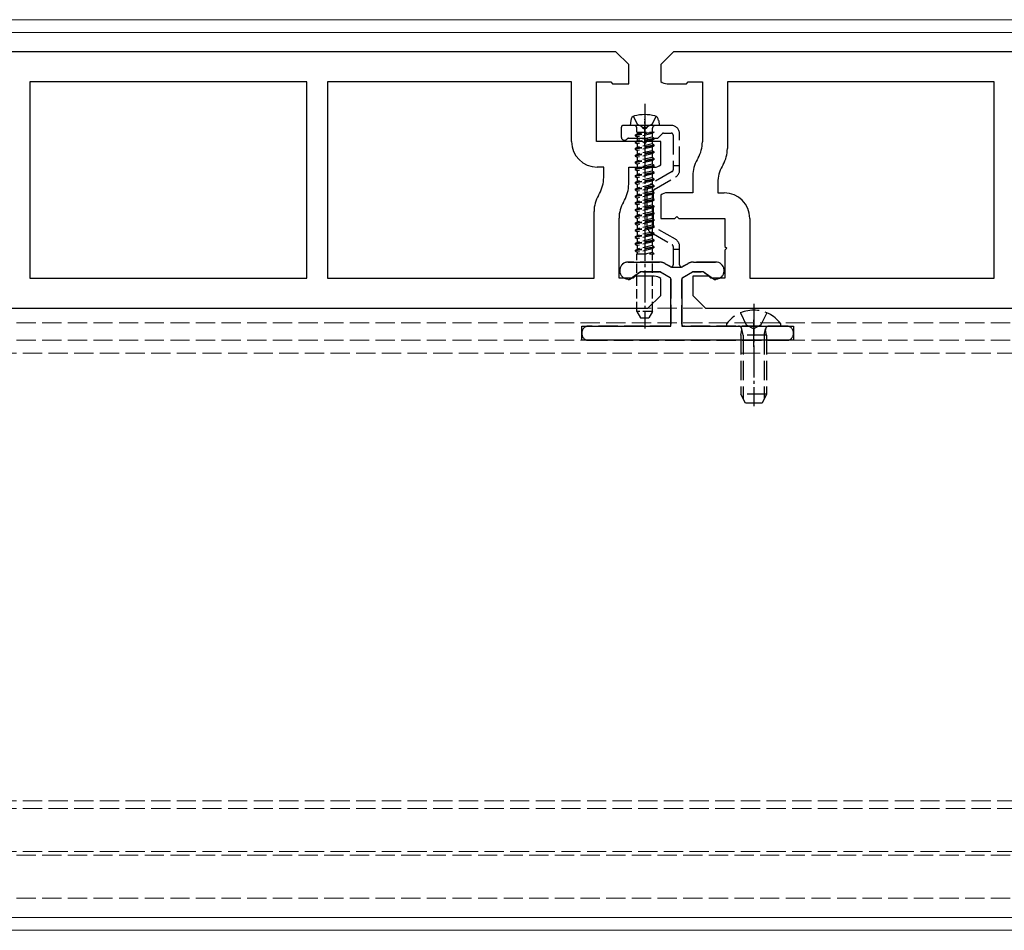
# Model space of a CAD drawing. Units: millimetres. Extents: x 0 to 8410, y 0 to 5940.
# Drawn here: x 3727 to 3881, y 2527 to 2669 of the extents above; entities that cross this region are included whole.
import ezdxf

# ---------------------------------------------------------------- set-up
doc = ezdxf.new("R2010")
doc.units = ezdxf.units.MM
doc.linetypes.add('YCENTER_1', pattern=[13, 10, -1, 1, -1])
doc.linetypes.add('YHIDDEN_1', pattern=[4, 3, -1])
for name, color, linetype, lineweight in [('YKK_11', 7, 'Continuous', 30), ('YKK_12', 2, 'Continuous', 13), ('YKK_13', 4, 'Continuous', 30)]:
    doc.layers.add(name, color=color, linetype=linetype, lineweight=lineweight)

msp = doc.modelspace()

# ---------------------------------------------------------------- linework, layer by layer
at = {"layer": 'YKK_11', "linetype": 'ByBlock', "lineweight": -2, "ltscale": 0.5}
for p, q in [((3820, 2663.77), (3629, 2663.77)), ((3822, 2661.77), (3820, 2663.77)), ((3829, 2663.77), (3827, 2661.77)), ((4020, 2663.77), (3829, 2663.77)), ((3822, 2658.77), (3822, 2661.77)), ((3827, 2661.77), (3827, 2659.15)), ((3771.8, 2659.07), (3728.6, 2659.07)), ((3728.6, 2659.07), (3728.6, 2628.47)), ((3771.8, 2628.47), (3771.8, 2659.07)), ((3813.1, 2659.07), (3775, 2659.07)), ((3775, 2659.07), (3775, 2628.47)), ((3813.1, 2649.77), (3813.1, 2659.07)), ((3817, 2649.77), (3817, 2659.07)), ((3817, 2659.07), (3819.2, 2659.07)), ((3819.2, 2659.07), (3819.5, 2658.77)), ((3831, 2658.77), (3831.3, 2659.07)), ((3831.3, 2659.07), (3833.5, 2659.07)), ((3833.5, 2659.07), (3833.5, 2649.7)), ((3879, 2659.07), (3837.4, 2659.07)), ((3837.4, 2659.07), (3837.4, 2648.66)), ((3879, 2628.47), (3879, 2659.07)), ((3819.5, 2658.77), (3822, 2658.77)), ((3828, 2658.77), (3831, 2658.77)), ((3824.2, 2649.77), (3817, 2649.77)), ((3824.5, 2649.47), (3824.2, 2649.77)), ((3824.8, 2649.77), (3824.5, 2649.47)), ((3827, 2649.77), (3824.8, 2649.77)), ((3827, 2646.15), (3827, 2649.77)), ((3832.83, 2647.2), (3832.67, 2646.93)), ((3818.1, 2645.77), (3817.1, 2645.77)), ((3818.1, 2644.15), (3818.1, 2645.77)), ((3822, 2643.11), (3822, 2645.77)), ((3822, 2645.77), (3826, 2645.77)), ((3836.73, 2646.16), (3836.57, 2645.88)), ((3832, 2644.43), (3832, 2641.77)), ((3835.9, 2643.38), (3835.9, 2641.77)), ((3817.27, 2641.37), (3817.43, 2641.65)), ((3821.17, 2640.33), (3821.33, 2640.61)), ((3827, 2641.38), (3827, 2637.77)), ((3832, 2641.77), (3828, 2641.77)), ((3835.9, 2641.77), (3836.9, 2641.77)), ((3816.6, 2628.47), (3816.6, 2638.87)), ((3820.5, 2628.47), (3820.5, 2637.83)), ((3827, 2637.77), (3829.2, 2637.77)), ((3829.2, 2637.77), (3829.5, 2638.07)), ((3829.5, 2638.07), (3829.8, 2637.77)), ((3829.8, 2637.77), (3837, 2637.77)), ((3837, 2637.77), (3837, 2633.42)), ((3840.9, 2637.77), (3840.9, 2628.47)), ((3837, 2633.42), (3837.3, 2633.12)), ((3837.3, 2633.12), (3837, 2632.82)), ((3837, 2632.82), (3837, 2628.47)), ((3728.6, 2628.47), (3771.8, 2628.47)), ((3775, 2628.47), (3816.6, 2628.47)), ((3822.7, 2628.47), (3820.5, 2628.47)), ((3823, 2628.77), (3822.7, 2628.47)), ((3826, 2628.77), (3823, 2628.77)), ((3827, 2625.77), (3827, 2628.38)), ((3834.5, 2628.77), (3832, 2628.77)), ((3832, 2628.77), (3832, 2625.77)), ((3834.8, 2628.47), (3834.5, 2628.77)), ((3837, 2628.47), (3834.8, 2628.47)), ((3840.9, 2628.47), (3879, 2628.47)), ((3825, 2623.77), (3827, 2625.77)), ((3832, 2625.77), (3834, 2623.77)), ((3634, 2623.77), (3825, 2623.77)), ((3834, 2623.77), (4025, 2623.77))]:
    msp.add_line(p, q, dxfattribs=at)
for centre, radius, start, end in [((3828, 2660.27), 1.5, 228.1897, 270), ((3817.1, 2649.77), 4, 180, 270), ((3828.5, 2649.7), 5, 330, 0), ((3832.4, 2648.66), 5, 330, 0), ((3837, 2644.43), 5, 150, 180), ((3826, 2647.27), 1.5, 270, 311.8103), ((3840.9, 2643.38), 5, 150, 180), ((3813.1, 2644.15), 5, 330, 0), ((3817, 2643.11), 5, 330, 0), ((3821.6, 2638.87), 5, 150, 180), ((3828, 2640.27), 1.5, 90, 131.8103), ((3836.9, 2637.77), 4, 0, 90), ((3825.5, 2637.83), 5, 150, 180), ((3826, 2627.27), 1.5, 48.1897, 90)]:
    msp.add_arc(centre, radius, start, end, dxfattribs=at)
at = {"layer": 'YKK_12'}
for p, q in [((4809, 2668.77), (1240, 2668.77)), ((4809, 2666.77), (1240, 2666.77)), ((4809, 2528.77), (1240, 2528.77)), ((4809, 2526.77), (1240, 2526.77))]:
    msp.add_line(p, q, dxfattribs=at)
at = {"layer": 'YKK_12', "linetype": 'YHIDDEN_1'}
for p, q in [((1230.5, 2623.77), (4818.5, 2623.77)), ((1230.5, 2621.47), (4818.5, 2621.47)), ((1230.5, 2618.77), (4818.5, 2618.77)), ((4818.5, 2616.77), (1230.5, 2616.77)), ((4818.5, 2546.97), (1230.5, 2546.97)), ((4818.5, 2545.77), (1230.5, 2545.77)), ((4818.5, 2539.07), (1230.5, 2539.07)), ((1230.5, 2538.47), (4818.5, 2538.47)), ((1230.5, 2531.77), (4818.5, 2531.77))]:
    msp.add_line(p, q, dxfattribs=at)
at = {"layer": 'YKK_13', "linetype": 'YCENTER_1', "ltscale": 0.5}
for p, q in [((3824.5, 2655.67), (3824.5, 2620.59)), ((3841.5, 2624.47), (3841.5, 2608.5))]:
    msp.add_line(p, q, dxfattribs=at)
at = {"layer": 'YKK_13'}
for p, q in [((3822.32, 2653.05), (3822.25, 2652.27)), ((3826.68, 2653.05), (3826.75, 2652.27)), ((3826.75, 2652.27), (3822.25, 2652.27)), ((3826.75, 2652.27), (3826.75, 2652.31))]:
    msp.add_line(p, q, dxfattribs=at)
at = {"layer": 'YKK_13', "linetype": 'YHIDDEN_1'}
for p, q in [((3822.75, 2653.69), (3823.35, 2652.47)), ((3826.25, 2653.69), (3825.64, 2652.47)), ((3820.85, 2651.97), (3820.85, 2650.47)), ((3823.83, 2652.27), (3821.15, 2652.27)), ((3828.65, 2652.27), (3825.17, 2652.27)), ((3821.97, 2650.27), (3826.38, 2650.27)), ((3826.59, 2650.35), (3827.21, 2650.98)), ((3827.42, 2651.07), (3828.65, 2651.07)), ((3828.95, 2650.77), (3828.95, 2645.97)), ((3829.95, 2645.97), (3829.95, 2650.97)), ((3828.8, 2645.08), (3825.5, 2643.17)), ((3829.95, 2645.97), (3828.95, 2645.97)), ((3828.95, 2645.97), (3828.95, 2645.34)), ((3829.95, 2645.34), (3829.95, 2645.97)), ((3826, 2642.31), (3829.3, 2644.21)), ((3824.85, 2642.05), (3824.85, 2636.68)), ((3825.85, 2636.68), (3825.85, 2642.05)), ((3829.3, 2634.52), (3826, 2636.42)), ((3825.5, 2635.56), (3828.8, 2633.65)), ((3828.95, 2633.39), (3828.95, 2632.97)), ((3828.95, 2632.97), (3828.95, 2630.52)), ((3828.95, 2632.97), (3829.95, 2632.97)), ((3829.95, 2632.97), (3829.95, 2633.39)), ((3829.95, 2630.52), (3829.95, 2632.97)), ((3826.79, 2630.97), (3821.93, 2630.97)), ((3828.5, 2630.26), (3827.69, 2630.72)), ((3831.21, 2630.72), (3830.4, 2630.26)), ((3835.57, 2630.97), (3832.11, 2630.97)), ((3821.58, 2628.36), (3821.87, 2628.28)), ((3822.29, 2628.36), (3823.61, 2629.29)), ((3824.19, 2629.47), (3826.79, 2629.47)), ((3826.94, 2629.43), (3828.45, 2628.55)), ((3828.6, 2628.29), (3828.6, 2621.27)), ((3830.3, 2621.27), (3830.3, 2628.29)), ((3830.45, 2628.55), (3831.96, 2629.43)), ((3832.11, 2629.47), (3833.31, 2629.47)), ((3833.89, 2629.29), (3835.21, 2628.36)), ((3835.63, 2628.28), (3835.92, 2628.36)), ((3839.42, 2623.04), (3840.35, 2621.18)), ((3843.57, 2623.04), (3842.64, 2621.18)), ((3828.3, 2620.97), (3815.7, 2620.97)), ((3846.7, 2620.97), (3830.6, 2620.97)), ((3837.52, 2620.97), (3845.48, 2620.97)), ((3839.88, 2619.57), (3839.64, 2620.58)), ((3840.35, 2621.18), (3841.5, 2620.57)), ((3842.64, 2621.18), (3841.5, 2620.57)), ((3843.12, 2619.57), (3843.36, 2620.58)), ((3814.7, 2619.97), (3814.7, 2619.77)), ((3839.5, 2619.57), (3839.64, 2620.38)), ((3843.5, 2619.57), (3839.5, 2619.57)), ((3839.5, 2619.57), (3839.5, 2610.37)), ((3839.88, 2619.57), (3839.88, 2609.61)), ((3843.12, 2619.57), (3843.12, 2609.61)), ((3843.5, 2619.57), (3843.36, 2620.38)), ((3843.5, 2619.57), (3843.5, 2610.37)), ((3847.7, 2619.77), (3847.7, 2619.97)), ((3815.7, 2618.77), (3846.7, 2618.77)), ((3843.5, 2610.37), (3839.5, 2610.37)), ((3840.2, 2608.97), (3839.5, 2610.37)), ((3843.5, 2610.37), (3842.8, 2608.97)), ((3842.8, 2608.97), (3840.2, 2608.97))]:
    msp.add_line(p, q, dxfattribs=at)
at = {"layer": 'YKK_13', "linetype": 'YCENTER_1', "ltscale": 0.3}
for p, q in [((3824.5, 2649.27), (3824.5, 2653.27)), ((3841.5, 2617.77), (3841.5, 2621.97))]:
    msp.add_line(p, q, dxfattribs=at)
at = {"layer": 'YKK_13', "linetype": 'YHIDDEN_1', "ltscale": 0.5}
for p, q in [((3826, 2651.21), (3823, 2650.78)), ((3826, 2651.21), (3823, 2650.68)), ((3823.27, 2651.21), (3823.27, 2651.87)), ((3823.27, 2651.21), (3826, 2651.21)), ((3823.35, 2652.47), (3824.5, 2651.86)), ((3823.35, 2651.21), (3823.35, 2650.98)), ((3823.35, 2650.98), (3824.32, 2651.21)), ((3825.64, 2652.47), (3824.5, 2651.86)), ((3826, 2651.21), (3825.65, 2651.01)), ((3825.73, 2651.21), (3825.73, 2651.87)), ((3823, 2650.78), (3823.35, 2650.98)), ((3823, 2650.78), (3823, 2650.68)), ((3823, 2650.68), (3823.35, 2650.48)), ((3826, 2650.25), (3823, 2649.72)), ((3826, 2650.15), (3823, 2649.62)), ((3823, 2649.72), (3823.35, 2649.93)), ((3823, 2649.72), (3823, 2649.62)), ((3823, 2649.62), (3823.35, 2649.42)), ((3825.65, 2651.01), (3823.35, 2650.48)), ((3823.35, 2650.48), (3823.35, 2649.93)), ((3823.35, 2650.48), (3823.35, 2649.93)), ((3825.65, 2650.45), (3823.35, 2649.93)), ((3825.65, 2649.95), (3823.35, 2649.42)), ((3825.65, 2651.01), (3825.65, 2650.45)), ((3825.65, 2651.01), (3825.65, 2650.45)), ((3826, 2650.25), (3825.65, 2650.45)), ((3826, 2650.15), (3825.65, 2649.95)), ((3825.65, 2649.95), (3825.65, 2649.4)), ((3826, 2650.15), (3826, 2650.25)), ((3826, 2649.19), (3823, 2648.67)), ((3826, 2649.09), (3823, 2648.57)), ((3823, 2648.67), (3823.35, 2648.87)), ((3823, 2648.67), (3823, 2648.57)), ((3823, 2648.57), (3823.35, 2648.36)), ((3826, 2648.14), (3823, 2647.61)), ((3823.35, 2649.42), (3823.35, 2648.87)), ((3825.65, 2649.4), (3823.35, 2648.87)), ((3825.65, 2648.89), (3823.35, 2648.36)), ((3823.35, 2648.36), (3823.35, 2647.81)), ((3825.65, 2648.34), (3823.35, 2647.81)), ((3826, 2649.19), (3825.65, 2649.4)), ((3826, 2649.09), (3825.65, 2648.89)), ((3825.65, 2648.89), (3825.65, 2648.34)), ((3826, 2648.14), (3825.65, 2648.34)), ((3826, 2649.09), (3826, 2649.19)), ((3826, 2648.04), (3826, 2648.14)), ((3826, 2648.04), (3823, 2647.51)), ((3823, 2647.61), (3823.35, 2647.81)), ((3823, 2647.61), (3823, 2647.51)), ((3823, 2647.51), (3823.35, 2647.31)), ((3826, 2647.08), (3823, 2646.55)), ((3826, 2646.98), (3823, 2646.45)), ((3823, 2646.55), (3823.35, 2646.75)), ((3823, 2646.55), (3823, 2646.45)), ((3825.65, 2647.83), (3823.35, 2647.31)), ((3823.35, 2647.31), (3823.35, 2646.75)), ((3825.65, 2647.28), (3823.35, 2646.75)), ((3825.65, 2646.78), (3823.35, 2646.25)), ((3826, 2648.04), (3825.65, 2647.83)), ((3825.65, 2647.83), (3825.65, 2647.28)), ((3826, 2647.08), (3825.65, 2647.28)), ((3826, 2646.98), (3825.65, 2646.78)), ((3825.65, 2646.78), (3825.65, 2646.22)), ((3826, 2646.98), (3826, 2647.08)), ((3823, 2646.45), (3823.35, 2646.25)), ((3826, 2646.02), (3823, 2645.49)), ((3826, 2645.92), (3823, 2645.39)), ((3823, 2645.49), (3823.35, 2645.69)), ((3823, 2645.49), (3823, 2645.39)), ((3823, 2645.39), (3823.35, 2645.19)), ((3823.35, 2646.25), (3823.35, 2645.69)), ((3825.65, 2646.22), (3823.35, 2645.69)), ((3825.65, 2645.72), (3823.35, 2645.19)), ((3823.35, 2645.19), (3823.35, 2644.64)), ((3825.65, 2645.16), (3823.35, 2644.64)), ((3826, 2646.02), (3825.65, 2646.22)), ((3826, 2645.92), (3825.65, 2645.72)), ((3825.65, 2645.72), (3825.65, 2645.16)), ((3826, 2644.96), (3825.65, 2645.16)), ((3826, 2645.92), (3826, 2646.02)), ((3826, 2644.96), (3823, 2644.43)), ((3826, 2644.86), (3823, 2644.33)), ((3823, 2644.43), (3823.35, 2644.64)), ((3823, 2644.43), (3823, 2644.33)), ((3823, 2644.33), (3823.35, 2644.13)), ((3826, 2643.9), (3823, 2643.38)), ((3826, 2643.8), (3823, 2643.28)), ((3823, 2643.38), (3823.35, 2643.58)), ((3825.65, 2644.66), (3823.35, 2644.13)), ((3823.35, 2644.13), (3823.35, 2643.58)), ((3825.65, 2644.11), (3823.35, 2643.58)), ((3825.65, 2643.6), (3823.35, 2643.07)), ((3826, 2644.86), (3825.65, 2644.66)), ((3825.65, 2644.66), (3825.65, 2644.11)), ((3826, 2643.9), (3825.65, 2644.11)), ((3826, 2643.8), (3825.65, 2643.6)), ((3825.65, 2643.6), (3825.65, 2643.05)), ((3826, 2644.86), (3826, 2644.96)), ((3826, 2643.8), (3826, 2643.9)), ((3823, 2643.38), (3823, 2643.28)), ((3823, 2643.28), (3823.35, 2643.07)), ((3826, 2642.85), (3823, 2642.32)), ((3826, 2642.75), (3823, 2642.22)), ((3823, 2642.32), (3823.35, 2642.52)), ((3823, 2642.32), (3823, 2642.22)), ((3823, 2642.22), (3823.35, 2642.02)), ((3823.35, 2643.07), (3823.35, 2642.52)), ((3825.65, 2643.05), (3823.35, 2642.52)), ((3825.65, 2642.54), (3823.35, 2642.02)), ((3823.35, 2642.02), (3823.35, 2641.46)), ((3825.65, 2641.99), (3823.35, 2641.46)), ((3826, 2642.85), (3825.65, 2643.05)), ((3826, 2642.75), (3825.65, 2642.54)), ((3825.65, 2642.54), (3825.65, 2641.99)), ((3826, 2641.79), (3825.65, 2641.99)), ((3826, 2642.75), (3826, 2642.85)), ((3826, 2641.79), (3823, 2641.26)), ((3826, 2641.69), (3823, 2641.16)), ((3823, 2641.26), (3823.35, 2641.46)), ((3823, 2641.26), (3823, 2641.16)), ((3823, 2641.16), (3823.35, 2640.96)), ((3826, 2640.73), (3823, 2640.2)), ((3826, 2640.63), (3823, 2640.1)), ((3823, 2640.2), (3823.35, 2640.4)), ((3825.65, 2641.49), (3823.35, 2640.96)), ((3823.35, 2640.96), (3823.35, 2640.4)), ((3825.65, 2640.93), (3823.35, 2640.4)), ((3825.65, 2640.43), (3823.35, 2639.9)), ((3826, 2641.69), (3825.65, 2641.49)), ((3825.65, 2641.49), (3825.65, 2640.93)), ((3826, 2640.73), (3825.65, 2640.93)), ((3826, 2640.63), (3825.65, 2640.43)), ((3825.65, 2640.43), (3825.65, 2639.87)), ((3826, 2641.69), (3826, 2641.79)), ((3826, 2640.63), (3826, 2640.73)), ((3823, 2640.2), (3823, 2640.1)), ((3823, 2640.1), (3823.35, 2639.9)), ((3826, 2639.67), (3823, 2639.14)), ((3826, 2639.57), (3823, 2639.04)), ((3823, 2639.14), (3823.35, 2639.35)), ((3823, 2639.14), (3823, 2639.04)), ((3823, 2639.04), (3823.35, 2638.84)), ((3823.35, 2639.9), (3823.35, 2639.35)), ((3825.65, 2639.87), (3823.35, 2639.35)), ((3825.65, 2639.37), (3823.35, 2638.84)), ((3826, 2639.67), (3825.65, 2639.87)), ((3826, 2639.57), (3825.65, 2639.37)), ((3825.65, 2639.37), (3825.65, 2638.82)), ((3826, 2639.57), (3826, 2639.67)), ((3826, 2638.61), (3823, 2638.09)), ((3826, 2638.51), (3823, 2637.99)), ((3823, 2638.09), (3823.35, 2638.29)), ((3823, 2638.09), (3823, 2637.99)), ((3823, 2637.99), (3823.35, 2637.78)), ((3826, 2637.56), (3823, 2637.03)), ((3826, 2637.46), (3823, 2636.93)), ((3823.35, 2638.84), (3823.35, 2638.29)), ((3825.65, 2638.82), (3823.35, 2638.29)), ((3825.65, 2638.31), (3823.35, 2637.78)), ((3823.35, 2637.78), (3823.35, 2637.23)), ((3825.65, 2637.76), (3823.35, 2637.23)), ((3826, 2638.61), (3825.65, 2638.82)), ((3826, 2638.51), (3825.65, 2638.31)), ((3825.65, 2638.31), (3825.65, 2637.76)), ((3826, 2637.56), (3825.65, 2637.76)), ((3826, 2637.46), (3825.65, 2637.25)), ((3826, 2638.51), (3826, 2638.61)), ((3826, 2637.46), (3826, 2637.56)), ((3823, 2637.03), (3823.35, 2637.23)), ((3823, 2637.03), (3823, 2636.93)), ((3823, 2636.93), (3823.35, 2636.73)), ((3826, 2636.5), (3823, 2635.97)), ((3826, 2636.4), (3823, 2635.87)), ((3823, 2635.97), (3823.35, 2636.17)), ((3823, 2635.97), (3823, 2635.87)), ((3823, 2635.87), (3823.35, 2635.67)), ((3825.65, 2637.25), (3823.35, 2636.73)), ((3823.35, 2636.73), (3823.35, 2636.17)), ((3825.65, 2636.7), (3823.35, 2636.17)), ((3825.65, 2636.2), (3823.35, 2635.67)), ((3825.65, 2637.25), (3825.65, 2636.7)), ((3826, 2636.5), (3825.65, 2636.7)), ((3826, 2636.4), (3825.65, 2636.2)), ((3825.65, 2636.2), (3825.65, 2635.64)), ((3826, 2636.4), (3826, 2636.5)), ((3826, 2635.44), (3823, 2634.91)), ((3826, 2635.34), (3823, 2634.81)), ((3823, 2634.91), (3823.35, 2635.11)), ((3823, 2634.91), (3823, 2634.81)), ((3823, 2634.81), (3823.35, 2634.61)), ((3826, 2634.38), (3823, 2633.85)), ((3826, 2634.28), (3823, 2633.75)), ((3823.35, 2635.67), (3823.35, 2635.11)), ((3825.65, 2635.64), (3823.35, 2635.11)), ((3825.65, 2635.14), (3823.35, 2634.61)), ((3823.35, 2634.61), (3823.35, 2634.06)), ((3825.65, 2634.58), (3823.35, 2634.06)), ((3826, 2635.44), (3825.65, 2635.64)), ((3826, 2635.34), (3825.65, 2635.14)), ((3825.65, 2635.14), (3825.65, 2634.58)), ((3826, 2634.38), (3825.65, 2634.58)), ((3826, 2634.28), (3825.65, 2634.08)), ((3826, 2635.34), (3826, 2635.44)), ((3826, 2634.28), (3826, 2634.38)), ((3823, 2633.85), (3823.35, 2634.06)), ((3823, 2633.85), (3823, 2633.75)), ((3823, 2633.75), (3823.35, 2633.55)), ((3826, 2633.32), (3823, 2632.8)), ((3826, 2633.22), (3823, 2632.7)), ((3823, 2632.8), (3823.35, 2633)), ((3823, 2632.8), (3823, 2632.7)), ((3825.65, 2634.08), (3823.35, 2633.55)), ((3823.35, 2633.55), (3823.35, 2633)), ((3825.65, 2633.53), (3823.35, 2633)), ((3825.65, 2633.02), (3823.35, 2632.49)), ((3825.65, 2634.08), (3825.65, 2633.53)), ((3826, 2633.32), (3825.65, 2633.53)), ((3826, 2633.32), (3825.65, 2633.53)), ((3826, 2633.22), (3825.65, 2633.02)), ((3826, 2633.22), (3825.65, 2633.02)), ((3825.65, 2633.02), (3825.65, 2632.47)), ((3826, 2633.22), (3826, 2633.32)), ((3823, 2632.7), (3823.35, 2632.49)), ((3823.27, 2632.27), (3826, 2632.27)), ((3823.27, 2623.27), (3823.27, 2632.27)), ((3823.35, 2632.49), (3823.35, 2632.27)), ((3825.65, 2632.47), (3824.77, 2632.27)), ((3826, 2632.27), (3825.65, 2632.47)), ((3825.73, 2623.27), (3825.73, 2632.27)), ((3825.73, 2623.27), (3823.27, 2623.27)), ((3823.27, 2623.27), (3823.85, 2622.27)), ((3823.85, 2622.27), (3825.15, 2622.27)), ((3825.73, 2623.27), (3825.15, 2622.27))]:
    msp.add_line(p, q, dxfattribs=at)
at = {"layer": 'YKK_13', "linetype": 'ByBlock', "lineweight": -2, "ltscale": 0.5}
for p, q in [((3821.93, 2630.97), (3826.79, 2630.97)), ((3827.69, 2630.72), (3828.66, 2630.17)), ((3828.66, 2630.17), (3830.24, 2630.17)), ((3830.24, 2630.17), (3831.21, 2630.72)), ((3832.11, 2630.97), (3835.57, 2630.97)), ((3822.1, 2628.22), (3821.58, 2628.36)), ((3823.87, 2629.47), (3822.1, 2628.22)), ((3826.87, 2629.47), (3823.87, 2629.47)), ((3828.6, 2628.47), (3826.87, 2629.47)), ((3828.6, 2620.97), (3828.6, 2628.47)), ((3832.03, 2629.47), (3830.3, 2628.47)), ((3830.3, 2628.47), (3830.3, 2620.97)), ((3833.63, 2629.47), (3832.03, 2629.47)), ((3835.4, 2628.22), (3833.63, 2629.47)), ((3835.92, 2628.36), (3835.4, 2628.22)), ((3814.7, 2618.77), (3814.7, 2620.97)), ((3814.7, 2620.97), (3828.6, 2620.97)), ((3830.3, 2620.97), (3847.7, 2620.97)), ((3847.7, 2620.97), (3847.7, 2618.77)), ((3847.7, 2618.77), (3814.7, 2618.77))]:
    msp.add_line(p, q, dxfattribs=at)
at = {"layer": 'YKK_13'}
for centre, radius, start, end in [((3823.12, 2652.98), 0.8, 105.4427, 175), ((3824.5, 2647.97), 6, 74.5573, 105.4427), ((3825.88, 2652.98), 0.8, 5, 74.5573)]:
    msp.add_arc(centre, radius, start, end, dxfattribs=at)
at = {"layer": 'YKK_13', "linetype": 'YHIDDEN_1'}
for centre, radius, start, end in [((3821.15, 2651.97), 0.3, 90, 180), ((3823.83, 2652.07), 0.2, 16.6015, 90), ((3824.5, 2652.27), 0.5, 196.6015, 343.3985), ((3825.17, 2652.07), 0.2, 90, 163.3985), ((3828.65, 2650.97), 1.3, 0, 90), ((3821.35, 2650.47), 0.5, 180, 321.3178), ((3821.97, 2649.97), 0.3, 90, 141.3178), ((3826.38, 2650.57), 0.3, 270, 315), ((3827.42, 2650.77), 0.3, 90, 135), ((3828.65, 2650.77), 0.3, 0, 90), ((3828.65, 2645.34), 0.3, 300, 0), ((3828.65, 2645.34), 1.3, 300, 0), ((3826.15, 2642.05), 1.3, 120, 180), ((3826.15, 2642.05), 0.3, 120, 180), ((3826.15, 2636.68), 1.3, 180, 240), ((3826.15, 2636.68), 0.3, 180, 240), ((3828.65, 2633.39), 1.3, 0, 60), ((3828.65, 2633.39), 0.3, 0, 60), ((3821.93, 2629.64), 1.33, 90, 255), ((3826.79, 2629.17), 1.8, 60, 90), ((3828.65, 2630.52), 0.3, 240, 0), ((3830.25, 2630.52), 0.3, 180, 300), ((3832.11, 2629.17), 1.8, 90, 120), ((3835.57, 2629.64), 1.33, 285, 90), ((3822, 2628.77), 0.5, 255, 305), ((3824.19, 2628.47), 1, 90, 125), ((3826.79, 2629.17), 0.3, 60, 90), ((3828.3, 2628.29), 0.3, 0, 60), ((3830.6, 2628.29), 0.3, 120, 180), ((3832.11, 2629.17), 0.3, 90, 120), ((3833.31, 2628.47), 1, 55, 90), ((3835.5, 2628.77), 0.5, 235, 285), ((3841.5, 2618.17), 5.3, 37.7141, 142.2859), ((3815.7, 2619.97), 1, 90, 180), ((3828.3, 2621.27), 0.3, 270, 0), ((3830.6, 2621.27), 0.3, 180, 270), ((3837.52, 2621.24), 0.274, 142.2859, 270), ((3839.15, 2620.47), 0.5, 349.909, 90), ((3843.85, 2620.47), 0.5, 90, 190.091), ((3845.48, 2621.24), 0.274, 270, 37.7141), ((3846.7, 2619.97), 1, 0, 90), ((3815.7, 2619.77), 1, 180, 270), ((3846.7, 2619.77), 1, 270, 0)]:
    msp.add_arc(centre, radius, start, end, dxfattribs=at)
at = {"layer": 'YKK_13', "linetype": 'YHIDDEN_1', "ltscale": 0.5}
for centre, start, end in [((3822.87, 2651.87), 0, 90), ((3826.13, 2651.87), 90, 180)]:
    msp.add_arc(centre, 0.4, start, end, dxfattribs=at)
at = {"layer": 'YKK_13', "linetype": 'ByBlock', "lineweight": -2, "ltscale": 0.5}
for centre, radius, start, end in [((3821.93, 2629.64), 1.33, 90, 255), ((3826.79, 2629.17), 1.8, 60, 90), ((3832.11, 2629.17), 1.8, 90, 120), ((3835.57, 2629.64), 1.33, 285, 90)]:
    msp.add_arc(centre, radius, start, end, dxfattribs=at)

doc.saveas('drawing.dxf')
